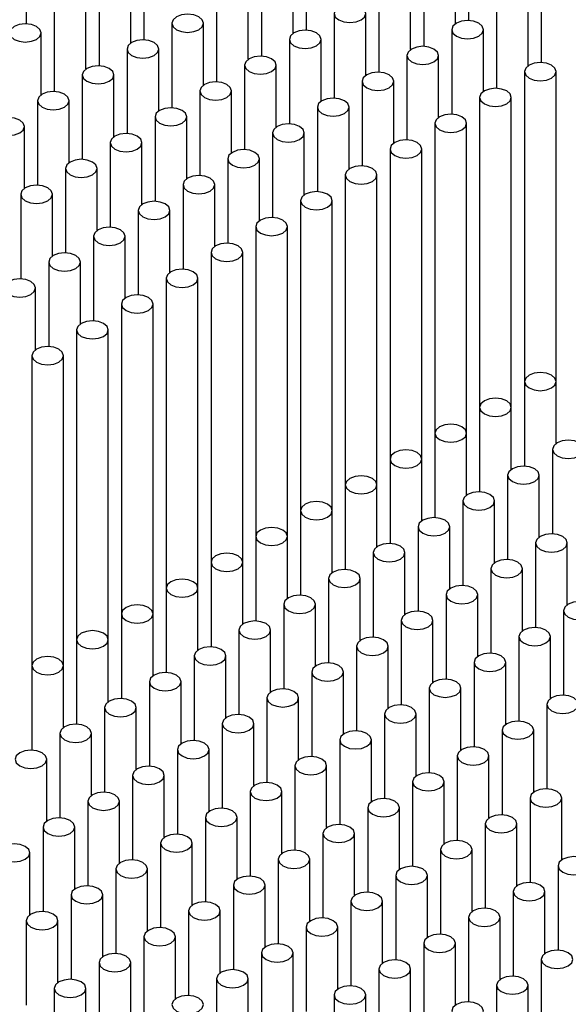
# Model space of a CAD drawing. Units: millimetres. Extents: x 10 to 205, y 4 to 287.
# Drawn here: x 145 to 154, y 215 to 230 of the extents above; entities that cross this region are included whole.
import ezdxf

# ---------------------------------------------------------------- set-up
doc = ezdxf.new("R2010")
doc.units = ezdxf.units.MM

msp = doc.modelspace()

# ---------------------------------------------------------------- linework, layer by layer
at = {"color": 7, "linetype": 'Continuous', "lineweight": 25}
for p, q in [((145.306, 231.472), (145.306, 230.136)), ((152.289, 231.523), (152.289, 230.188)), ((149.725, 231.37), (149.725, 230.034)), ((147.162, 231.217), (147.162, 229.881)), ((151.582, 231.115), (151.582, 229.779)), ((152.082, 230.136), (152.082, 231.115)), ((149.018, 230.962), (149.018, 229.626)), ((149.518, 229.983), (149.518, 230.962)), ((146.455, 230.809), (146.455, 229.473)), ((146.955, 229.83), (146.955, 230.809)), ((153.438, 230.86), (153.438, 229.524)), ((150.874, 230.707), (150.874, 229.371)), ((151.374, 229.728), (151.374, 230.707)), ((148.311, 230.554), (148.311, 229.218)), ((148.811, 229.575), (148.811, 230.554)), ((145.748, 230.401), (145.748, 229.065)), ((146.248, 229.422), (146.248, 230.401)), ((152.731, 230.452), (152.731, 229.116)), ((153.231, 229.473), (153.231, 230.452)), ((150.167, 230.299), (150.167, 228.963)), ((150.667, 229.32), (150.667, 230.299)), ((147.604, 230.145), (147.604, 228.81)), ((148.104, 229.166), (148.104, 230.145)), ((152.024, 230.043), (152.024, 228.708)), ((152.524, 229.064), (152.524, 230.043)), ((145.541, 229.013), (145.541, 229.992)), ((149.46, 229.89), (149.46, 228.555)), ((149.96, 228.911), (149.96, 229.89)), ((146.897, 229.737), (146.897, 228.402)), ((147.397, 228.758), (147.397, 229.737)), ((151.316, 229.635), (151.316, 228.3)), ((151.816, 228.656), (151.816, 229.635)), ((148.753, 229.482), (148.753, 228.146)), ((149.253, 228.503), (149.253, 229.482)), ((146.19, 229.329), (146.19, 227.993)), ((146.69, 228.35), (146.69, 229.329)), ((153.173, 229.38), (153.173, 224.482)), ((153.673, 224.482), (153.673, 229.38)), ((150.609, 229.227), (150.609, 227.891)), ((151.109, 228.248), (151.109, 229.227)), ((148.046, 229.074), (148.046, 227.738)), ((148.546, 228.095), (148.546, 229.074)), ((152.465, 228.972), (152.465, 224.073)), ((152.965, 224.073), (152.965, 228.972)), ((145.483, 228.921), (145.483, 227.585)), ((145.983, 227.942), (145.983, 228.921)), ((149.902, 228.819), (149.902, 227.483)), ((150.402, 227.84), (150.402, 228.819)), ((147.339, 228.666), (147.339, 227.33)), ((147.839, 227.687), (147.839, 228.666)), ((145.276, 227.534), (145.276, 228.513)), ((151.758, 228.564), (151.758, 223.665)), ((152.258, 223.665), (152.258, 228.564)), ((149.195, 228.411), (149.195, 227.075)), ((149.695, 227.432), (149.695, 228.411)), ((146.632, 228.258), (146.632, 226.922)), ((147.132, 227.278), (147.132, 228.258)), ((151.051, 228.156), (151.051, 223.257)), ((151.551, 223.257), (151.551, 228.156)), ((148.488, 228.002), (148.488, 226.667)), ((148.988, 227.023), (148.988, 228.002)), ((145.925, 227.849), (145.925, 226.514)), ((146.425, 226.87), (146.425, 227.849)), ((150.344, 227.747), (150.344, 222.849)), ((150.844, 222.849), (150.844, 227.747)), ((147.781, 227.594), (147.781, 226.259)), ((148.281, 226.615), (148.281, 227.594)), ((145.218, 227.441), (145.218, 226.105)), ((145.718, 226.462), (145.718, 227.441)), ((149.637, 227.339), (149.637, 222.441)), ((150.137, 222.441), (150.137, 227.339)), ((147.074, 227.186), (147.074, 225.85)), ((147.574, 226.207), (147.574, 227.186)), ((148.93, 226.931), (148.93, 222.032)), ((149.43, 222.032), (149.43, 226.931)), ((146.367, 226.778), (146.367, 225.442)), ((146.867, 225.799), (146.867, 226.778)), ((148.223, 226.523), (148.223, 221.624)), ((148.723, 221.624), (148.723, 226.523)), ((145.66, 226.37), (145.66, 225.034)), ((146.16, 225.391), (146.16, 226.37)), ((147.516, 226.114), (147.516, 221.216)), ((148.016, 221.216), (148.016, 226.114)), ((145.452, 224.982), (145.452, 225.961)), ((146.809, 225.706), (146.809, 220.808)), ((147.309, 220.808), (147.309, 225.706)), ((146.101, 225.298), (146.101, 220.4)), ((146.601, 220.4), (146.601, 225.298)), ((145.394, 224.89), (145.394, 219.991)), ((145.894, 219.991), (145.894, 224.89)), ((153.173, 224.482), (153.173, 223.146)), ((153.673, 223.503), (153.673, 224.482)), ((152.465, 224.073), (152.465, 222.738)), ((152.965, 223.094), (152.965, 224.073)), ((151.758, 223.665), (151.758, 222.33)), ((152.258, 222.686), (152.258, 223.665)), ((153.615, 223.41), (153.615, 222.074)), ((151.051, 223.257), (151.051, 221.921)), ((151.551, 222.278), (151.551, 223.257)), ((152.907, 223.002), (152.907, 221.666)), ((153.407, 222.023), (153.407, 223.002)), ((150.344, 222.849), (150.344, 221.513)), ((150.844, 221.87), (150.844, 222.849)), ((152.2, 222.594), (152.2, 221.258)), ((152.7, 221.615), (152.7, 222.594)), ((149.637, 222.441), (149.637, 221.105)), ((150.137, 221.462), (150.137, 222.441)), ((151.493, 222.186), (151.493, 220.85)), ((151.993, 221.206), (151.993, 222.186)), ((148.93, 222.032), (148.93, 220.697)), ((149.43, 221.053), (149.43, 222.032)), ((153.349, 221.93), (153.349, 220.595)), ((153.849, 220.951), (153.849, 221.93)), ((150.786, 221.777), (150.786, 220.442)), ((151.286, 220.798), (151.286, 221.777)), ((148.223, 221.624), (148.223, 220.289)), ((148.723, 220.645), (148.723, 221.624)), ((152.642, 221.522), (152.642, 220.187)), ((153.142, 220.543), (153.142, 221.522)), ((150.079, 221.369), (150.079, 220.033)), ((150.579, 220.39), (150.579, 221.369)), ((147.516, 221.216), (147.516, 219.88)), ((148.016, 220.237), (148.016, 221.216)), ((151.935, 221.114), (151.935, 219.778)), ((152.435, 220.135), (152.435, 221.114)), ((149.372, 220.961), (149.372, 219.625)), ((149.872, 219.982), (149.872, 220.961)), ((153.791, 220.859), (153.791, 219.523)), ((146.809, 220.808), (146.809, 219.472)), ((147.309, 219.829), (147.309, 220.808)), ((151.228, 220.706), (151.228, 219.37)), ((151.728, 219.727), (151.728, 220.706)), ((148.665, 220.553), (148.665, 219.217)), ((149.165, 219.574), (149.165, 220.553)), ((146.101, 220.4), (146.101, 219.064)), ((146.601, 219.421), (146.601, 220.4)), ((153.084, 220.451), (153.084, 219.115)), ((153.584, 219.472), (153.584, 220.451)), ((150.521, 220.298), (150.521, 218.962)), ((151.021, 219.319), (151.021, 220.298)), ((147.958, 220.144), (147.958, 218.809)), ((148.458, 219.165), (148.458, 220.144)), ((145.394, 219.991), (145.394, 218.656)), ((145.894, 219.012), (145.894, 219.991)), ((152.377, 220.042), (152.377, 218.707)), ((152.877, 219.063), (152.877, 220.042)), ((149.814, 219.889), (149.814, 218.554)), ((150.314, 218.91), (150.314, 219.889)), ((147.251, 219.736), (147.251, 218.401)), ((147.751, 218.757), (147.751, 219.736)), ((151.67, 219.634), (151.67, 218.299)), ((152.17, 218.655), (152.17, 219.634)), ((149.107, 219.481), (149.107, 218.145)), ((149.607, 218.502), (149.607, 219.481)), ((146.543, 219.328), (146.543, 217.992)), ((147.043, 218.349), (147.043, 219.328)), ((153.526, 219.379), (153.526, 218.043)), ((150.963, 219.226), (150.963, 217.89)), ((151.463, 218.247), (151.463, 219.226)), ((148.4, 219.073), (148.4, 217.737)), ((148.9, 218.094), (148.9, 219.073)), ((152.819, 218.971), (152.819, 217.635)), ((153.319, 217.992), (153.319, 218.971)), ((145.836, 218.92), (145.836, 217.584)), ((146.336, 217.941), (146.336, 218.92)), ((150.256, 218.818), (150.256, 217.482)), ((150.756, 217.839), (150.756, 218.818)), ((147.692, 218.665), (147.692, 217.329)), ((148.192, 217.686), (148.192, 218.665)), ((145.629, 217.533), (145.629, 218.512)), ((152.112, 218.563), (152.112, 217.227)), ((152.612, 217.584), (152.612, 218.563)), ((149.549, 218.41), (149.549, 217.074)), ((150.049, 217.431), (150.049, 218.41)), ((146.985, 218.257), (146.985, 216.921)), ((147.485, 217.277), (147.485, 218.257)), ((151.405, 218.155), (151.405, 216.819)), ((151.905, 217.175), (151.905, 218.155)), ((148.842, 218.001), (148.842, 216.666)), ((149.342, 217.022), (149.342, 218.001)), ((153.261, 217.899), (153.261, 216.564)), ((153.761, 216.92), (153.761, 217.899)), ((146.278, 217.848), (146.278, 216.513)), ((146.778, 216.869), (146.778, 217.848)), ((150.698, 217.746), (150.698, 216.411)), ((151.198, 216.767), (151.198, 217.746)), ((148.134, 217.593), (148.134, 216.258)), ((148.634, 216.614), (148.634, 217.593)), ((145.571, 217.44), (145.571, 216.104)), ((146.071, 216.461), (146.071, 217.44)), ((152.554, 217.491), (152.554, 216.155)), ((153.054, 216.512), (153.054, 217.491)), ((149.991, 217.338), (149.991, 216.002)), ((150.491, 216.359), (150.491, 217.338)), ((147.427, 217.185), (147.427, 215.849)), ((147.927, 216.206), (147.927, 217.185)), ((145.364, 216.053), (145.364, 217.032)), ((151.847, 217.083), (151.847, 215.747)), ((152.347, 216.104), (152.347, 217.083)), ((149.283, 216.93), (149.283, 215.594)), ((149.783, 215.951), (149.783, 216.93)), ((153.703, 216.828), (153.703, 215.492)), ((146.72, 216.777), (146.72, 215.441)), ((147.22, 215.798), (147.22, 216.777)), ((151.14, 216.675), (151.14, 215.339)), ((151.64, 215.696), (151.64, 216.675)), ((148.576, 216.522), (148.576, 215.186)), ((149.076, 215.543), (149.076, 216.522)), ((146.013, 216.369), (146.013, 215.033)), ((146.513, 215.39), (146.513, 216.369)), ((152.996, 216.42), (152.996, 215.084)), ((153.496, 215.441), (153.496, 216.42)), ((150.433, 216.267), (150.433, 214.931)), ((150.933, 215.287), (150.933, 216.267)), ((147.869, 216.113), (147.869, 214.778)), ((148.369, 215.134), (148.369, 216.113)), ((152.289, 216.011), (152.289, 214.676)), ((152.789, 215.032), (152.789, 216.011)), ((145.306, 215.96), (145.306, 214.625)), ((145.806, 214.981), (145.806, 215.96)), ((149.725, 215.858), (149.725, 214.523)), ((150.225, 214.879), (150.225, 215.858)), ((147.162, 215.705), (147.162, 214.37)), ((147.662, 214.726), (147.662, 215.705)), ((151.582, 215.603), (151.582, 214.268)), ((152.082, 214.624), (152.082, 215.603)), ((149.018, 215.45), (149.018, 214.114)), ((149.518, 214.471), (149.518, 215.45)), ((146.455, 215.297), (146.455, 213.961)), ((146.955, 214.318), (146.955, 215.297)), ((153.438, 215.348), (153.438, 214.012)), ((150.874, 215.195), (150.874, 213.859)), ((151.374, 214.216), (151.374, 215.195)), ((148.311, 215.042), (148.311, 213.706)), ((148.811, 214.063), (148.811, 215.042)), ((152.731, 214.94), (152.731, 213.604)), ((153.231, 213.961), (153.231, 214.94)), ((145.748, 214.889), (145.748, 213.553)), ((146.248, 213.91), (146.248, 214.889)), ((150.167, 214.787), (150.167, 213.451)), ((150.667, 213.808), (150.667, 214.787))]:
    msp.add_line(p, q, dxfattribs=at)
at = {"color": 7, "linetype": 'Continuous', "lineweight": 25, "flags": 128}
for points in [[(150.594, 230.401), (150.513, 230.432), (150.417, 230.443), (150.322, 230.432), (150.241, 230.401), (150.186, 230.354), (150.167, 230.299), (150.186, 230.243), (150.241, 230.197), (150.322, 230.165), (150.417, 230.154), (150.513, 230.165), (150.594, 230.197), (150.648, 230.243), (150.667, 230.299), (150.648, 230.354), (150.594, 230.401)], [(148.031, 230.248), (147.95, 230.279), (147.854, 230.29), (147.758, 230.279), (147.677, 230.248), (147.623, 230.201), (147.604, 230.145), (147.623, 230.09), (147.677, 230.043), (147.758, 230.012), (147.854, 230.001), (147.95, 230.012), (148.031, 230.043), (148.085, 230.09), (148.104, 230.145), (148.085, 230.201), (148.031, 230.248)], [(152.45, 230.145), (152.369, 230.177), (152.274, 230.188), (152.178, 230.177), (152.097, 230.145), (152.043, 230.099), (152.024, 230.043), (152.043, 229.988), (152.097, 229.941), (152.178, 229.91), (152.274, 229.899), (152.369, 229.91), (152.45, 229.941), (152.504, 229.988), (152.524, 230.043), (152.504, 230.099), (152.45, 230.145)], [(145.468, 230.094), (145.387, 230.126), (145.291, 230.137), (145.195, 230.126), (145.114, 230.094), (145.06, 230.048), (145.041, 229.992), (145.06, 229.937), (145.114, 229.89), (145.195, 229.859), (145.291, 229.848), (145.387, 229.859), (145.468, 229.89), (145.522, 229.937), (145.541, 229.992), (145.522, 230.048), (145.468, 230.094)], [(149.887, 229.992), (149.806, 230.024), (149.71, 230.035), (149.615, 230.024), (149.533, 229.992), (149.479, 229.946), (149.46, 229.89), (149.479, 229.835), (149.533, 229.788), (149.615, 229.757), (149.71, 229.746), (149.806, 229.757), (149.887, 229.788), (149.941, 229.835), (149.96, 229.89), (149.941, 229.946), (149.887, 229.992)], [(147.324, 229.839), (147.243, 229.871), (147.147, 229.882), (147.051, 229.871), (146.97, 229.839), (146.916, 229.793), (146.897, 229.737), (146.916, 229.682), (146.97, 229.635), (147.051, 229.604), (147.147, 229.593), (147.243, 229.604), (147.324, 229.635), (147.378, 229.682), (147.397, 229.737), (147.378, 229.793), (147.324, 229.839)], [(151.743, 229.737), (151.662, 229.769), (151.566, 229.78), (151.471, 229.769), (151.39, 229.737), (151.335, 229.69), (151.316, 229.635), (151.335, 229.58), (151.39, 229.533), (151.471, 229.502), (151.566, 229.491), (151.662, 229.502), (151.743, 229.533), (151.797, 229.58), (151.816, 229.635), (151.797, 229.69), (151.743, 229.737)], [(149.18, 229.584), (149.099, 229.616), (149.003, 229.626), (148.907, 229.616), (148.826, 229.584), (148.772, 229.537), (148.753, 229.482), (148.772, 229.427), (148.826, 229.38), (148.907, 229.349), (149.003, 229.338), (149.099, 229.349), (149.18, 229.38), (149.234, 229.427), (149.253, 229.482), (149.234, 229.537), (149.18, 229.584)], [(146.617, 229.431), (146.536, 229.462), (146.44, 229.473), (146.344, 229.462), (146.263, 229.431), (146.209, 229.384), (146.19, 229.329), (146.209, 229.274), (146.263, 229.227), (146.344, 229.196), (146.44, 229.185), (146.536, 229.196), (146.617, 229.227), (146.671, 229.274), (146.69, 229.329), (146.671, 229.384), (146.617, 229.431)], [(153.599, 229.482), (153.518, 229.513), (153.423, 229.524), (153.327, 229.513), (153.246, 229.482), (153.192, 229.435), (153.173, 229.38), (153.192, 229.325), (153.246, 229.278), (153.327, 229.247), (153.423, 229.236), (153.518, 229.247), (153.599, 229.278), (153.654, 229.325), (153.673, 229.38), (153.654, 229.435), (153.599, 229.482)], [(151.036, 229.329), (150.955, 229.36), (150.859, 229.371), (150.764, 229.36), (150.683, 229.329), (150.628, 229.282), (150.609, 229.227), (150.628, 229.172), (150.683, 229.125), (150.764, 229.094), (150.859, 229.083), (150.955, 229.094), (151.036, 229.125), (151.09, 229.172), (151.109, 229.227), (151.09, 229.282), (151.036, 229.329)], [(148.473, 229.176), (148.392, 229.207), (148.296, 229.218), (148.2, 229.207), (148.119, 229.176), (148.065, 229.129), (148.046, 229.074), (148.065, 229.019), (148.119, 228.972), (148.2, 228.941), (148.296, 228.93), (148.392, 228.941), (148.473, 228.972), (148.527, 229.019), (148.546, 229.074), (148.527, 229.129), (148.473, 229.176)], [(152.892, 229.074), (152.811, 229.105), (152.715, 229.116), (152.62, 229.105), (152.539, 229.074), (152.484, 229.027), (152.465, 228.972), (152.484, 228.917), (152.539, 228.87), (152.62, 228.839), (152.715, 228.828), (152.811, 228.839), (152.892, 228.87), (152.946, 228.917), (152.965, 228.972), (152.946, 229.027), (152.892, 229.074)], [(145.91, 229.023), (145.828, 229.054), (145.733, 229.065), (145.637, 229.054), (145.556, 229.023), (145.502, 228.976), (145.483, 228.921), (145.502, 228.866), (145.556, 228.819), (145.637, 228.788), (145.733, 228.777), (145.828, 228.788), (145.91, 228.819), (145.964, 228.866), (145.983, 228.921), (145.964, 228.976), (145.91, 229.023)], [(150.329, 228.921), (150.248, 228.952), (150.152, 228.963), (150.057, 228.952), (149.975, 228.921), (149.921, 228.874), (149.902, 228.819), (149.921, 228.764), (149.975, 228.717), (150.057, 228.685), (150.152, 228.675), (150.248, 228.685), (150.329, 228.717), (150.383, 228.764), (150.402, 228.819), (150.383, 228.874), (150.329, 228.921)], [(147.766, 228.768), (147.685, 228.799), (147.589, 228.81), (147.493, 228.799), (147.412, 228.768), (147.358, 228.721), (147.339, 228.666), (147.358, 228.611), (147.412, 228.564), (147.493, 228.532), (147.589, 228.521), (147.685, 228.532), (147.766, 228.564), (147.82, 228.611), (147.839, 228.666), (147.82, 228.721), (147.766, 228.768)], [(145.202, 228.615), (145.121, 228.646), (145.026, 228.657), (144.93, 228.646), (144.849, 228.615), (144.795, 228.568), (144.776, 228.513), (144.795, 228.457), (144.849, 228.411), (144.93, 228.379), (145.026, 228.368), (145.121, 228.379), (145.202, 228.411), (145.257, 228.457), (145.276, 228.513), (145.257, 228.568), (145.202, 228.615)], [(152.185, 228.666), (152.104, 228.697), (152.008, 228.708), (151.913, 228.697), (151.832, 228.666), (151.777, 228.619), (151.758, 228.564), (151.777, 228.508), (151.832, 228.462), (151.913, 228.43), (152.008, 228.419), (152.104, 228.43), (152.185, 228.462), (152.239, 228.508), (152.258, 228.564), (152.239, 228.619), (152.185, 228.666)], [(149.622, 228.513), (149.541, 228.544), (149.445, 228.555), (149.349, 228.544), (149.268, 228.513), (149.214, 228.466), (149.195, 228.411), (149.214, 228.355), (149.268, 228.309), (149.349, 228.277), (149.445, 228.266), (149.541, 228.277), (149.622, 228.309), (149.676, 228.355), (149.695, 228.411), (149.676, 228.466), (149.622, 228.513)], [(147.059, 228.36), (146.977, 228.391), (146.882, 228.402), (146.786, 228.391), (146.705, 228.36), (146.651, 228.313), (146.632, 228.258), (146.651, 228.202), (146.705, 228.156), (146.786, 228.124), (146.882, 228.113), (146.977, 228.124), (147.059, 228.156), (147.113, 228.202), (147.132, 228.258), (147.113, 228.313), (147.059, 228.36)], [(151.478, 228.258), (151.397, 228.289), (151.301, 228.3), (151.206, 228.289), (151.124, 228.258), (151.07, 228.211), (151.051, 228.156), (151.07, 228.1), (151.124, 228.053), (151.206, 228.022), (151.301, 228.011), (151.397, 228.022), (151.478, 228.053), (151.532, 228.1), (151.551, 228.156), (151.532, 228.211), (151.478, 228.258)], [(148.915, 228.104), (148.834, 228.136), (148.738, 228.147), (148.642, 228.136), (148.561, 228.104), (148.507, 228.058), (148.488, 228.002), (148.507, 227.947), (148.561, 227.9), (148.642, 227.869), (148.738, 227.858), (148.834, 227.869), (148.915, 227.9), (148.969, 227.947), (148.988, 228.002), (148.969, 228.058), (148.915, 228.104)], [(146.351, 227.951), (146.27, 227.983), (146.175, 227.994), (146.079, 227.983), (145.998, 227.951), (145.944, 227.905), (145.925, 227.849), (145.944, 227.794), (145.998, 227.747), (146.079, 227.716), (146.175, 227.705), (146.27, 227.716), (146.351, 227.747), (146.406, 227.794), (146.425, 227.849), (146.406, 227.905), (146.351, 227.951)], [(150.771, 227.849), (150.69, 227.881), (150.594, 227.892), (150.498, 227.881), (150.417, 227.849), (150.363, 227.803), (150.344, 227.747), (150.363, 227.692), (150.417, 227.645), (150.498, 227.614), (150.594, 227.603), (150.69, 227.614), (150.771, 227.645), (150.825, 227.692), (150.844, 227.747), (150.825, 227.803), (150.771, 227.849)], [(148.208, 227.696), (148.127, 227.728), (148.031, 227.739), (147.935, 227.728), (147.854, 227.696), (147.8, 227.649), (147.781, 227.594), (147.8, 227.539), (147.854, 227.492), (147.935, 227.461), (148.031, 227.45), (148.127, 227.461), (148.208, 227.492), (148.262, 227.539), (148.281, 227.594), (148.262, 227.649), (148.208, 227.696)], [(145.644, 227.543), (145.563, 227.574), (145.468, 227.585), (145.372, 227.574), (145.291, 227.543), (145.237, 227.496), (145.218, 227.441), (145.237, 227.386), (145.291, 227.339), (145.372, 227.308), (145.468, 227.297), (145.563, 227.308), (145.644, 227.339), (145.699, 227.386), (145.718, 227.441), (145.699, 227.496), (145.644, 227.543)], [(150.064, 227.441), (149.983, 227.472), (149.887, 227.483), (149.791, 227.472), (149.71, 227.441), (149.656, 227.394), (149.637, 227.339), (149.656, 227.284), (149.71, 227.237), (149.791, 227.206), (149.887, 227.195), (149.983, 227.206), (150.064, 227.237), (150.118, 227.284), (150.137, 227.339), (150.118, 227.394), (150.064, 227.441)], [(147.501, 227.288), (147.419, 227.319), (147.324, 227.33), (147.228, 227.319), (147.147, 227.288), (147.093, 227.241), (147.074, 227.186), (147.093, 227.131), (147.147, 227.084), (147.228, 227.053), (147.324, 227.042), (147.419, 227.053), (147.501, 227.084), (147.555, 227.131), (147.574, 227.186), (147.555, 227.241), (147.501, 227.288)], [(149.357, 227.033), (149.276, 227.064), (149.18, 227.075), (149.084, 227.064), (149.003, 227.033), (148.949, 226.986), (148.93, 226.931), (148.949, 226.876), (149.003, 226.829), (149.084, 226.798), (149.18, 226.787), (149.276, 226.798), (149.357, 226.829), (149.411, 226.876), (149.43, 226.931), (149.411, 226.986), (149.357, 227.033)], [(146.793, 226.88), (146.712, 226.911), (146.617, 226.922), (146.521, 226.911), (146.44, 226.88), (146.386, 226.833), (146.367, 226.778), (146.386, 226.723), (146.44, 226.676), (146.521, 226.644), (146.617, 226.633), (146.712, 226.644), (146.793, 226.676), (146.848, 226.723), (146.867, 226.778), (146.848, 226.833), (146.793, 226.88)], [(148.65, 226.625), (148.568, 226.656), (148.473, 226.667), (148.377, 226.656), (148.296, 226.625), (148.242, 226.578), (148.223, 226.523), (148.242, 226.467), (148.296, 226.421), (148.377, 226.389), (148.473, 226.378), (148.568, 226.389), (148.65, 226.421), (148.704, 226.467), (148.723, 226.523), (148.704, 226.578), (148.65, 226.625)], [(146.086, 226.472), (146.005, 226.503), (145.91, 226.514), (145.814, 226.503), (145.733, 226.472), (145.679, 226.425), (145.66, 226.37), (145.679, 226.314), (145.733, 226.268), (145.814, 226.236), (145.91, 226.225), (146.005, 226.236), (146.086, 226.268), (146.141, 226.314), (146.16, 226.37), (146.141, 226.425), (146.086, 226.472)], [(147.942, 226.217), (147.861, 226.248), (147.766, 226.259), (147.67, 226.248), (147.589, 226.217), (147.535, 226.17), (147.516, 226.114), (147.535, 226.059), (147.589, 226.012), (147.67, 225.981), (147.766, 225.97), (147.861, 225.981), (147.942, 226.012), (147.997, 226.059), (148.016, 226.114), (147.997, 226.17), (147.942, 226.217)], [(145.379, 226.063), (145.298, 226.095), (145.202, 226.106), (145.107, 226.095), (145.026, 226.063), (144.971, 226.017), (144.952, 225.961), (144.971, 225.906), (145.026, 225.859), (145.107, 225.828), (145.202, 225.817), (145.298, 225.828), (145.379, 225.859), (145.433, 225.906), (145.452, 225.961), (145.433, 226.017), (145.379, 226.063)], [(147.235, 225.808), (147.154, 225.84), (147.059, 225.851), (146.963, 225.84), (146.882, 225.808), (146.828, 225.762), (146.809, 225.706), (146.828, 225.651), (146.882, 225.604), (146.963, 225.573), (147.059, 225.562), (147.154, 225.573), (147.235, 225.604), (147.29, 225.651), (147.309, 225.706), (147.29, 225.762), (147.235, 225.808)], [(146.528, 225.4), (146.447, 225.431), (146.351, 225.442), (146.256, 225.431), (146.175, 225.4), (146.121, 225.353), (146.101, 225.298), (146.121, 225.243), (146.175, 225.196), (146.256, 225.165), (146.351, 225.154), (146.447, 225.165), (146.528, 225.196), (146.582, 225.243), (146.601, 225.298), (146.582, 225.353), (146.528, 225.4)], [(145.821, 224.992), (145.74, 225.023), (145.644, 225.034), (145.549, 225.023), (145.468, 224.992), (145.413, 224.945), (145.394, 224.89), (145.413, 224.835), (145.468, 224.788), (145.549, 224.757), (145.644, 224.746), (145.74, 224.757), (145.821, 224.788), (145.875, 224.835), (145.894, 224.89), (145.875, 224.945), (145.821, 224.992)], [(153.599, 224.584), (153.518, 224.615), (153.423, 224.626), (153.327, 224.615), (153.246, 224.584), (153.192, 224.537), (153.173, 224.482), (153.192, 224.426), (153.246, 224.38), (153.327, 224.348), (153.423, 224.337), (153.518, 224.348), (153.599, 224.38), (153.654, 224.426), (153.673, 224.482), (153.654, 224.537), (153.599, 224.584)], [(152.892, 224.176), (152.811, 224.207), (152.715, 224.218), (152.62, 224.207), (152.539, 224.176), (152.484, 224.129), (152.465, 224.073), (152.484, 224.018), (152.539, 223.971), (152.62, 223.94), (152.715, 223.929), (152.811, 223.94), (152.892, 223.971), (152.946, 224.018), (152.965, 224.073), (152.946, 224.129), (152.892, 224.176)], [(152.185, 223.767), (152.104, 223.799), (152.008, 223.81), (151.913, 223.799), (151.832, 223.767), (151.777, 223.72), (151.758, 223.665), (151.777, 223.61), (151.832, 223.563), (151.913, 223.532), (152.008, 223.521), (152.104, 223.532), (152.185, 223.563), (152.239, 223.61), (152.258, 223.665), (152.239, 223.72), (152.185, 223.767)], [(154.041, 223.512), (153.96, 223.543), (153.865, 223.554), (153.769, 223.543), (153.688, 223.512), (153.634, 223.465), (153.615, 223.41), (153.634, 223.355), (153.688, 223.308), (153.769, 223.277), (153.865, 223.266), (153.96, 223.277), (154.041, 223.308), (154.095, 223.355), (154.115, 223.41), (154.095, 223.465), (154.041, 223.512)], [(151.478, 223.359), (151.397, 223.39), (151.301, 223.401), (151.206, 223.39), (151.124, 223.359), (151.07, 223.312), (151.051, 223.257), (151.07, 223.202), (151.124, 223.155), (151.206, 223.124), (151.301, 223.113), (151.397, 223.124), (151.478, 223.155), (151.532, 223.202), (151.551, 223.257), (151.532, 223.312), (151.478, 223.359)], [(153.334, 223.104), (153.253, 223.135), (153.157, 223.146), (153.062, 223.135), (152.981, 223.104), (152.926, 223.057), (152.907, 223.002), (152.926, 222.947), (152.981, 222.9), (153.062, 222.869), (153.157, 222.858), (153.253, 222.869), (153.334, 222.9), (153.388, 222.947), (153.407, 223.002), (153.388, 223.057), (153.334, 223.104)], [(150.771, 222.951), (150.69, 222.982), (150.594, 222.993), (150.498, 222.982), (150.417, 222.951), (150.363, 222.904), (150.344, 222.849), (150.363, 222.794), (150.417, 222.747), (150.498, 222.716), (150.594, 222.705), (150.69, 222.716), (150.771, 222.747), (150.825, 222.794), (150.844, 222.849), (150.825, 222.904), (150.771, 222.951)], [(152.627, 222.696), (152.546, 222.727), (152.45, 222.738), (152.355, 222.727), (152.274, 222.696), (152.219, 222.649), (152.2, 222.594), (152.219, 222.538), (152.274, 222.492), (152.355, 222.46), (152.45, 222.449), (152.546, 222.46), (152.627, 222.492), (152.681, 222.538), (152.7, 222.594), (152.681, 222.649), (152.627, 222.696)], [(150.064, 222.543), (149.983, 222.574), (149.887, 222.585), (149.791, 222.574), (149.71, 222.543), (149.656, 222.496), (149.637, 222.441), (149.656, 222.385), (149.71, 222.339), (149.791, 222.307), (149.887, 222.296), (149.983, 222.307), (150.064, 222.339), (150.118, 222.385), (150.137, 222.441), (150.118, 222.496), (150.064, 222.543)], [(151.92, 222.288), (151.839, 222.319), (151.743, 222.33), (151.648, 222.319), (151.566, 222.288), (151.512, 222.241), (151.493, 222.186), (151.512, 222.13), (151.566, 222.083), (151.648, 222.052), (151.743, 222.041), (151.839, 222.052), (151.92, 222.083), (151.974, 222.13), (151.993, 222.186), (151.974, 222.241), (151.92, 222.288)], [(149.357, 222.134), (149.276, 222.166), (149.18, 222.177), (149.084, 222.166), (149.003, 222.134), (148.949, 222.088), (148.93, 222.032), (148.949, 221.977), (149.003, 221.93), (149.084, 221.899), (149.18, 221.888), (149.276, 221.899), (149.357, 221.93), (149.411, 221.977), (149.43, 222.032), (149.411, 222.088), (149.357, 222.134)], [(153.776, 222.032), (153.695, 222.064), (153.599, 222.075), (153.504, 222.064), (153.423, 222.032), (153.368, 221.986), (153.349, 221.93), (153.368, 221.875), (153.423, 221.828), (153.504, 221.797), (153.599, 221.786), (153.695, 221.797), (153.776, 221.828), (153.83, 221.875), (153.849, 221.93), (153.83, 221.986), (153.776, 222.032)], [(151.213, 221.879), (151.132, 221.911), (151.036, 221.922), (150.94, 221.911), (150.859, 221.879), (150.805, 221.833), (150.786, 221.777), (150.805, 221.722), (150.859, 221.675), (150.94, 221.644), (151.036, 221.633), (151.132, 221.644), (151.213, 221.675), (151.267, 221.722), (151.286, 221.777), (151.267, 221.833), (151.213, 221.879)], [(148.65, 221.726), (148.568, 221.758), (148.473, 221.769), (148.377, 221.758), (148.296, 221.726), (148.242, 221.679), (148.223, 221.624), (148.242, 221.569), (148.296, 221.522), (148.377, 221.491), (148.473, 221.48), (148.568, 221.491), (148.65, 221.522), (148.704, 221.569), (148.723, 221.624), (148.704, 221.679), (148.65, 221.726)], [(153.069, 221.624), (152.988, 221.656), (152.892, 221.667), (152.797, 221.656), (152.715, 221.624), (152.661, 221.577), (152.642, 221.522), (152.661, 221.467), (152.715, 221.42), (152.797, 221.389), (152.892, 221.378), (152.988, 221.389), (153.069, 221.42), (153.123, 221.467), (153.142, 221.522), (153.123, 221.577), (153.069, 221.624)], [(150.506, 221.471), (150.425, 221.502), (150.329, 221.513), (150.233, 221.502), (150.152, 221.471), (150.098, 221.424), (150.079, 221.369), (150.098, 221.314), (150.152, 221.267), (150.233, 221.236), (150.329, 221.225), (150.425, 221.236), (150.506, 221.267), (150.56, 221.314), (150.579, 221.369), (150.56, 221.424), (150.506, 221.471)], [(147.942, 221.318), (147.861, 221.349), (147.766, 221.36), (147.67, 221.349), (147.589, 221.318), (147.535, 221.271), (147.516, 221.216), (147.535, 221.161), (147.589, 221.114), (147.67, 221.083), (147.766, 221.072), (147.861, 221.083), (147.942, 221.114), (147.997, 221.161), (148.016, 221.216), (147.997, 221.271), (147.942, 221.318)], [(152.362, 221.216), (152.281, 221.247), (152.185, 221.258), (152.089, 221.247), (152.008, 221.216), (151.954, 221.169), (151.935, 221.114), (151.954, 221.059), (152.008, 221.012), (152.089, 220.981), (152.185, 220.97), (152.281, 220.981), (152.362, 221.012), (152.416, 221.059), (152.435, 221.114), (152.416, 221.169), (152.362, 221.216)], [(149.799, 221.063), (149.718, 221.094), (149.622, 221.105), (149.526, 221.094), (149.445, 221.063), (149.391, 221.016), (149.372, 220.961), (149.391, 220.906), (149.445, 220.859), (149.526, 220.828), (149.622, 220.817), (149.718, 220.828), (149.799, 220.859), (149.853, 220.906), (149.872, 220.961), (149.853, 221.016), (149.799, 221.063)], [(154.218, 220.961), (154.137, 220.992), (154.041, 221.003), (153.946, 220.992), (153.865, 220.961), (153.81, 220.914), (153.791, 220.859), (153.81, 220.804), (153.865, 220.757), (153.946, 220.726), (154.041, 220.715), (154.137, 220.726), (154.218, 220.757), (154.272, 220.804), (154.291, 220.859), (154.272, 220.914), (154.218, 220.961)], [(147.235, 220.91), (147.154, 220.941), (147.059, 220.952), (146.963, 220.941), (146.882, 220.91), (146.828, 220.863), (146.809, 220.808), (146.828, 220.753), (146.882, 220.706), (146.963, 220.674), (147.059, 220.664), (147.154, 220.674), (147.235, 220.706), (147.29, 220.753), (147.309, 220.808), (147.29, 220.863), (147.235, 220.91)], [(151.655, 220.808), (151.574, 220.839), (151.478, 220.85), (151.382, 220.839), (151.301, 220.808), (151.247, 220.761), (151.228, 220.706), (151.247, 220.651), (151.301, 220.604), (151.382, 220.572), (151.478, 220.561), (151.574, 220.572), (151.655, 220.604), (151.709, 220.651), (151.728, 220.706), (151.709, 220.761), (151.655, 220.808)], [(149.092, 220.655), (149.01, 220.686), (148.915, 220.697), (148.819, 220.686), (148.738, 220.655), (148.684, 220.608), (148.665, 220.553), (148.684, 220.497), (148.738, 220.451), (148.819, 220.419), (148.915, 220.408), (149.01, 220.419), (149.092, 220.451), (149.146, 220.497), (149.165, 220.553), (149.146, 220.608), (149.092, 220.655)], [(146.528, 220.502), (146.447, 220.533), (146.351, 220.544), (146.256, 220.533), (146.175, 220.502), (146.121, 220.455), (146.101, 220.4), (146.121, 220.344), (146.175, 220.298), (146.256, 220.266), (146.351, 220.255), (146.447, 220.266), (146.528, 220.298), (146.582, 220.344), (146.601, 220.4), (146.582, 220.455), (146.528, 220.502)], [(153.511, 220.553), (153.43, 220.584), (153.334, 220.595), (153.239, 220.584), (153.157, 220.553), (153.103, 220.506), (153.084, 220.451), (153.103, 220.395), (153.157, 220.349), (153.239, 220.317), (153.334, 220.306), (153.43, 220.317), (153.511, 220.349), (153.565, 220.395), (153.584, 220.451), (153.565, 220.506), (153.511, 220.553)], [(150.948, 220.4), (150.867, 220.431), (150.771, 220.442), (150.675, 220.431), (150.594, 220.4), (150.54, 220.353), (150.521, 220.298), (150.54, 220.242), (150.594, 220.196), (150.675, 220.164), (150.771, 220.153), (150.867, 220.164), (150.948, 220.196), (151.002, 220.242), (151.021, 220.298), (151.002, 220.353), (150.948, 220.4)], [(148.384, 220.247), (148.303, 220.278), (148.208, 220.289), (148.112, 220.278), (148.031, 220.247), (147.977, 220.2), (147.958, 220.144), (147.977, 220.089), (148.031, 220.042), (148.112, 220.011), (148.208, 220), (148.303, 220.011), (148.384, 220.042), (148.439, 220.089), (148.458, 220.144), (148.439, 220.2), (148.384, 220.247)], [(145.821, 220.093), (145.74, 220.125), (145.644, 220.136), (145.549, 220.125), (145.468, 220.093), (145.413, 220.047), (145.394, 219.991), (145.413, 219.936), (145.468, 219.889), (145.549, 219.858), (145.644, 219.847), (145.74, 219.858), (145.821, 219.889), (145.875, 219.936), (145.894, 219.991), (145.875, 220.047), (145.821, 220.093)], [(152.804, 220.144), (152.723, 220.176), (152.627, 220.187), (152.531, 220.176), (152.45, 220.144), (152.396, 220.098), (152.377, 220.042), (152.396, 219.987), (152.45, 219.94), (152.531, 219.909), (152.627, 219.898), (152.723, 219.909), (152.804, 219.94), (152.858, 219.987), (152.877, 220.042), (152.858, 220.098), (152.804, 220.144)], [(150.241, 219.991), (150.159, 220.023), (150.064, 220.034), (149.968, 220.023), (149.887, 219.991), (149.833, 219.945), (149.814, 219.889), (149.833, 219.834), (149.887, 219.787), (149.968, 219.756), (150.064, 219.745), (150.159, 219.756), (150.241, 219.787), (150.295, 219.834), (150.314, 219.889), (150.295, 219.945), (150.241, 219.991)], [(147.677, 219.838), (147.596, 219.87), (147.501, 219.881), (147.405, 219.87), (147.324, 219.838), (147.27, 219.792), (147.251, 219.736), (147.27, 219.681), (147.324, 219.634), (147.405, 219.603), (147.501, 219.592), (147.596, 219.603), (147.677, 219.634), (147.732, 219.681), (147.751, 219.736), (147.732, 219.792), (147.677, 219.838)], [(152.097, 219.736), (152.016, 219.768), (151.92, 219.779), (151.824, 219.768), (151.743, 219.736), (151.689, 219.689), (151.67, 219.634), (151.689, 219.579), (151.743, 219.532), (151.824, 219.501), (151.92, 219.49), (152.016, 219.501), (152.097, 219.532), (152.151, 219.579), (152.17, 219.634), (152.151, 219.689), (152.097, 219.736)], [(149.533, 219.583), (149.452, 219.615), (149.357, 219.625), (149.261, 219.615), (149.18, 219.583), (149.126, 219.536), (149.107, 219.481), (149.126, 219.426), (149.18, 219.379), (149.261, 219.348), (149.357, 219.337), (149.452, 219.348), (149.533, 219.379), (149.588, 219.426), (149.607, 219.481), (149.588, 219.536), (149.533, 219.583)], [(146.97, 219.43), (146.889, 219.461), (146.793, 219.472), (146.698, 219.461), (146.617, 219.43), (146.562, 219.383), (146.543, 219.328), (146.562, 219.273), (146.617, 219.226), (146.698, 219.195), (146.793, 219.184), (146.889, 219.195), (146.97, 219.226), (147.024, 219.273), (147.043, 219.328), (147.024, 219.383), (146.97, 219.43)], [(153.953, 219.481), (153.872, 219.512), (153.776, 219.523), (153.68, 219.512), (153.599, 219.481), (153.545, 219.434), (153.526, 219.379), (153.545, 219.324), (153.599, 219.277), (153.68, 219.246), (153.776, 219.235), (153.872, 219.246), (153.953, 219.277), (154.007, 219.324), (154.026, 219.379), (154.007, 219.434), (153.953, 219.481)], [(151.39, 219.328), (151.309, 219.359), (151.213, 219.37), (151.117, 219.359), (151.036, 219.328), (150.982, 219.281), (150.963, 219.226), (150.982, 219.171), (151.036, 219.124), (151.117, 219.093), (151.213, 219.082), (151.309, 219.093), (151.39, 219.124), (151.444, 219.171), (151.463, 219.226), (151.444, 219.281), (151.39, 219.328)], [(148.826, 219.175), (148.745, 219.206), (148.65, 219.217), (148.554, 219.206), (148.473, 219.175), (148.419, 219.128), (148.4, 219.073), (148.419, 219.018), (148.473, 218.971), (148.554, 218.94), (148.65, 218.929), (148.745, 218.94), (148.826, 218.971), (148.881, 219.018), (148.9, 219.073), (148.881, 219.128), (148.826, 219.175)], [(146.263, 219.022), (146.182, 219.053), (146.086, 219.064), (145.991, 219.053), (145.91, 219.022), (145.855, 218.975), (145.836, 218.92), (145.855, 218.865), (145.91, 218.818), (145.991, 218.787), (146.086, 218.776), (146.182, 218.787), (146.263, 218.818), (146.317, 218.865), (146.336, 218.92), (146.317, 218.975), (146.263, 219.022)], [(153.246, 219.073), (153.165, 219.104), (153.069, 219.115), (152.973, 219.104), (152.892, 219.073), (152.838, 219.026), (152.819, 218.971), (152.838, 218.916), (152.892, 218.869), (152.973, 218.838), (153.069, 218.827), (153.165, 218.838), (153.246, 218.869), (153.3, 218.916), (153.319, 218.971), (153.3, 219.026), (153.246, 219.073)], [(150.683, 218.92), (150.601, 218.951), (150.506, 218.962), (150.41, 218.951), (150.329, 218.92), (150.275, 218.873), (150.256, 218.818), (150.275, 218.763), (150.329, 218.716), (150.41, 218.684), (150.506, 218.674), (150.601, 218.684), (150.683, 218.716), (150.737, 218.763), (150.756, 218.818), (150.737, 218.873), (150.683, 218.92)], [(148.119, 218.767), (148.038, 218.798), (147.942, 218.809), (147.847, 218.798), (147.766, 218.767), (147.712, 218.72), (147.692, 218.665), (147.712, 218.61), (147.766, 218.563), (147.847, 218.531), (147.942, 218.52), (148.038, 218.531), (148.119, 218.563), (148.173, 218.61), (148.192, 218.665), (148.173, 218.72), (148.119, 218.767)], [(152.539, 218.665), (152.458, 218.696), (152.362, 218.707), (152.266, 218.696), (152.185, 218.665), (152.131, 218.618), (152.112, 218.563), (152.131, 218.507), (152.185, 218.461), (152.266, 218.429), (152.362, 218.418), (152.458, 218.429), (152.539, 218.461), (152.593, 218.507), (152.612, 218.563), (152.593, 218.618), (152.539, 218.665)], [(145.556, 218.614), (145.475, 218.645), (145.379, 218.656), (145.284, 218.645), (145.202, 218.614), (145.148, 218.567), (145.129, 218.512), (145.148, 218.456), (145.202, 218.41), (145.284, 218.378), (145.379, 218.367), (145.475, 218.378), (145.556, 218.41), (145.61, 218.456), (145.629, 218.512), (145.61, 218.567), (145.556, 218.614)], [(149.975, 218.512), (149.894, 218.543), (149.799, 218.554), (149.703, 218.543), (149.622, 218.512), (149.568, 218.465), (149.549, 218.41), (149.568, 218.354), (149.622, 218.308), (149.703, 218.276), (149.799, 218.265), (149.894, 218.276), (149.975, 218.308), (150.03, 218.354), (150.049, 218.41), (150.03, 218.465), (149.975, 218.512)], [(147.412, 218.359), (147.331, 218.39), (147.235, 218.401), (147.14, 218.39), (147.059, 218.359), (147.004, 218.312), (146.985, 218.257), (147.004, 218.201), (147.059, 218.155), (147.14, 218.123), (147.235, 218.112), (147.331, 218.123), (147.412, 218.155), (147.466, 218.201), (147.485, 218.257), (147.466, 218.312), (147.412, 218.359)], [(151.832, 218.257), (151.75, 218.288), (151.655, 218.299), (151.559, 218.288), (151.478, 218.257), (151.424, 218.21), (151.405, 218.155), (151.424, 218.099), (151.478, 218.052), (151.559, 218.021), (151.655, 218.01), (151.75, 218.021), (151.832, 218.052), (151.886, 218.099), (151.905, 218.155), (151.886, 218.21), (151.832, 218.257)], [(149.268, 218.103), (149.187, 218.135), (149.092, 218.146), (148.996, 218.135), (148.915, 218.103), (148.861, 218.057), (148.842, 218.001), (148.861, 217.946), (148.915, 217.899), (148.996, 217.868), (149.092, 217.857), (149.187, 217.868), (149.268, 217.899), (149.323, 217.946), (149.342, 218.001), (149.323, 218.057), (149.268, 218.103)], [(153.688, 218.001), (153.607, 218.033), (153.511, 218.044), (153.415, 218.033), (153.334, 218.001), (153.28, 217.955), (153.261, 217.899), (153.28, 217.844), (153.334, 217.797), (153.415, 217.766), (153.511, 217.755), (153.607, 217.766), (153.688, 217.797), (153.742, 217.844), (153.761, 217.899), (153.742, 217.955), (153.688, 218.001)], [(146.705, 217.95), (146.624, 217.982), (146.528, 217.993), (146.433, 217.982), (146.351, 217.95), (146.297, 217.904), (146.278, 217.848), (146.297, 217.793), (146.351, 217.746), (146.433, 217.715), (146.528, 217.704), (146.624, 217.715), (146.705, 217.746), (146.759, 217.793), (146.778, 217.848), (146.759, 217.904), (146.705, 217.95)], [(151.124, 217.848), (151.043, 217.88), (150.948, 217.891), (150.852, 217.88), (150.771, 217.848), (150.717, 217.802), (150.698, 217.746), (150.717, 217.691), (150.771, 217.644), (150.852, 217.613), (150.948, 217.602), (151.043, 217.613), (151.124, 217.644), (151.179, 217.691), (151.198, 217.746), (151.179, 217.802), (151.124, 217.848)], [(148.561, 217.695), (148.48, 217.727), (148.384, 217.738), (148.289, 217.727), (148.208, 217.695), (148.153, 217.648), (148.134, 217.593), (148.153, 217.538), (148.208, 217.491), (148.289, 217.46), (148.384, 217.449), (148.48, 217.46), (148.561, 217.491), (148.615, 217.538), (148.634, 217.593), (148.615, 217.648), (148.561, 217.695)], [(145.998, 217.542), (145.917, 217.573), (145.821, 217.584), (145.725, 217.573), (145.644, 217.542), (145.59, 217.495), (145.571, 217.44), (145.59, 217.385), (145.644, 217.338), (145.725, 217.307), (145.821, 217.296), (145.917, 217.307), (145.998, 217.338), (146.052, 217.385), (146.071, 217.44), (146.052, 217.495), (145.998, 217.542)], [(152.981, 217.593), (152.9, 217.625), (152.804, 217.635), (152.708, 217.625), (152.627, 217.593), (152.573, 217.546), (152.554, 217.491), (152.573, 217.436), (152.627, 217.389), (152.708, 217.358), (152.804, 217.347), (152.9, 217.358), (152.981, 217.389), (153.035, 217.436), (153.054, 217.491), (153.035, 217.546), (152.981, 217.593)], [(150.417, 217.44), (150.336, 217.471), (150.241, 217.482), (150.145, 217.471), (150.064, 217.44), (150.01, 217.393), (149.991, 217.338), (150.01, 217.283), (150.064, 217.236), (150.145, 217.205), (150.241, 217.194), (150.336, 217.205), (150.417, 217.236), (150.472, 217.283), (150.491, 217.338), (150.472, 217.393), (150.417, 217.44)], [(147.854, 217.287), (147.773, 217.318), (147.677, 217.329), (147.582, 217.318), (147.501, 217.287), (147.446, 217.24), (147.427, 217.185), (147.446, 217.13), (147.501, 217.083), (147.582, 217.052), (147.677, 217.041), (147.773, 217.052), (147.854, 217.083), (147.908, 217.13), (147.927, 217.185), (147.908, 217.24), (147.854, 217.287)], [(145.291, 217.134), (145.21, 217.165), (145.114, 217.176), (145.018, 217.165), (144.937, 217.134), (144.883, 217.087), (144.864, 217.032), (144.883, 216.977), (144.937, 216.93), (145.018, 216.899), (145.114, 216.888), (145.21, 216.899), (145.291, 216.93), (145.345, 216.977), (145.364, 217.032), (145.345, 217.087), (145.291, 217.134)], [(152.274, 217.185), (152.192, 217.216), (152.097, 217.227), (152.001, 217.216), (151.92, 217.185), (151.866, 217.138), (151.847, 217.083), (151.866, 217.028), (151.92, 216.981), (152.001, 216.95), (152.097, 216.939), (152.192, 216.95), (152.274, 216.981), (152.328, 217.028), (152.347, 217.083), (152.328, 217.138), (152.274, 217.185)], [(149.71, 217.032), (149.629, 217.063), (149.533, 217.074), (149.438, 217.063), (149.357, 217.032), (149.303, 216.985), (149.283, 216.93), (149.303, 216.875), (149.357, 216.828), (149.438, 216.797), (149.533, 216.786), (149.629, 216.797), (149.71, 216.828), (149.764, 216.875), (149.783, 216.93), (149.764, 216.985), (149.71, 217.032)], [(154.13, 216.93), (154.049, 216.961), (153.953, 216.972), (153.857, 216.961), (153.776, 216.93), (153.722, 216.883), (153.703, 216.828), (153.722, 216.773), (153.776, 216.726), (153.857, 216.695), (153.953, 216.684), (154.049, 216.695), (154.13, 216.726), (154.184, 216.773), (154.203, 216.828), (154.184, 216.883), (154.13, 216.93)], [(147.147, 216.879), (147.066, 216.91), (146.97, 216.921), (146.875, 216.91), (146.793, 216.879), (146.739, 216.832), (146.72, 216.777), (146.739, 216.722), (146.793, 216.675), (146.875, 216.643), (146.97, 216.632), (147.066, 216.643), (147.147, 216.675), (147.201, 216.722), (147.22, 216.777), (147.201, 216.832), (147.147, 216.879)], [(151.566, 216.777), (151.485, 216.808), (151.39, 216.819), (151.294, 216.808), (151.213, 216.777), (151.159, 216.73), (151.14, 216.675), (151.159, 216.62), (151.213, 216.573), (151.294, 216.541), (151.39, 216.53), (151.485, 216.541), (151.566, 216.573), (151.621, 216.62), (151.64, 216.675), (151.621, 216.73), (151.566, 216.777)], [(149.003, 216.624), (148.922, 216.655), (148.826, 216.666), (148.731, 216.655), (148.65, 216.624), (148.595, 216.577), (148.576, 216.522), (148.595, 216.466), (148.65, 216.42), (148.731, 216.388), (148.826, 216.377), (148.922, 216.388), (149.003, 216.42), (149.057, 216.466), (149.076, 216.522), (149.057, 216.577), (149.003, 216.624)], [(146.44, 216.471), (146.359, 216.502), (146.263, 216.513), (146.167, 216.502), (146.086, 216.471), (146.032, 216.424), (146.013, 216.369), (146.032, 216.313), (146.086, 216.267), (146.167, 216.235), (146.263, 216.224), (146.359, 216.235), (146.44, 216.267), (146.494, 216.313), (146.513, 216.369), (146.494, 216.424), (146.44, 216.471)], [(153.423, 216.522), (153.341, 216.553), (153.246, 216.564), (153.15, 216.553), (153.069, 216.522), (153.015, 216.475), (152.996, 216.42), (153.015, 216.364), (153.069, 216.318), (153.15, 216.286), (153.246, 216.275), (153.341, 216.286), (153.423, 216.318), (153.477, 216.364), (153.496, 216.42), (153.477, 216.475), (153.423, 216.522)], [(150.859, 216.369), (150.778, 216.4), (150.683, 216.411), (150.587, 216.4), (150.506, 216.369), (150.452, 216.322), (150.433, 216.267), (150.452, 216.211), (150.506, 216.165), (150.587, 216.133), (150.683, 216.122), (150.778, 216.133), (150.859, 216.165), (150.913, 216.211), (150.933, 216.267), (150.913, 216.322), (150.859, 216.369)], [(148.296, 216.216), (148.215, 216.247), (148.119, 216.258), (148.024, 216.247), (147.942, 216.216), (147.888, 216.169), (147.869, 216.113), (147.888, 216.058), (147.942, 216.011), (148.024, 215.98), (148.119, 215.969), (148.215, 215.98), (148.296, 216.011), (148.35, 216.058), (148.369, 216.113), (148.35, 216.169), (148.296, 216.216)], [(145.733, 216.062), (145.652, 216.094), (145.556, 216.105), (145.46, 216.094), (145.379, 216.062), (145.325, 216.016), (145.306, 215.96), (145.325, 215.905), (145.379, 215.858), (145.46, 215.827), (145.556, 215.816), (145.652, 215.827), (145.733, 215.858), (145.787, 215.905), (145.806, 215.96), (145.787, 216.016), (145.733, 216.062)], [(152.715, 216.113), (152.634, 216.145), (152.539, 216.156), (152.443, 216.145), (152.362, 216.113), (152.308, 216.067), (152.289, 216.011), (152.308, 215.956), (152.362, 215.909), (152.443, 215.878), (152.539, 215.867), (152.634, 215.878), (152.715, 215.909), (152.77, 215.956), (152.789, 216.011), (152.77, 216.067), (152.715, 216.113)], [(150.152, 215.96), (150.071, 215.992), (149.975, 216.003), (149.88, 215.992), (149.799, 215.96), (149.744, 215.914), (149.725, 215.858), (149.744, 215.803), (149.799, 215.756), (149.88, 215.725), (149.975, 215.714), (150.071, 215.725), (150.152, 215.756), (150.206, 215.803), (150.225, 215.858), (150.206, 215.914), (150.152, 215.96)], [(147.589, 215.807), (147.508, 215.839), (147.412, 215.85), (147.316, 215.839), (147.235, 215.807), (147.181, 215.761), (147.162, 215.705), (147.181, 215.65), (147.235, 215.603), (147.316, 215.572), (147.412, 215.561), (147.508, 215.572), (147.589, 215.603), (147.643, 215.65), (147.662, 215.705), (147.643, 215.761), (147.589, 215.807)], [(152.008, 215.705), (151.927, 215.737), (151.832, 215.748), (151.736, 215.737), (151.655, 215.705), (151.601, 215.658), (151.582, 215.603), (151.601, 215.548), (151.655, 215.501), (151.736, 215.47), (151.832, 215.459), (151.927, 215.47), (152.008, 215.501), (152.063, 215.548), (152.082, 215.603), (152.063, 215.658), (152.008, 215.705)], [(149.445, 215.552), (149.364, 215.583), (149.268, 215.594), (149.173, 215.583), (149.092, 215.552), (149.037, 215.505), (149.018, 215.45), (149.037, 215.395), (149.092, 215.348), (149.173, 215.317), (149.268, 215.306), (149.364, 215.317), (149.445, 215.348), (149.499, 215.395), (149.518, 215.45), (149.499, 215.505), (149.445, 215.552)], [(146.882, 215.399), (146.801, 215.43), (146.705, 215.441), (146.609, 215.43), (146.528, 215.399), (146.474, 215.352), (146.455, 215.297), (146.474, 215.242), (146.528, 215.195), (146.609, 215.164), (146.705, 215.153), (146.801, 215.164), (146.882, 215.195), (146.936, 215.242), (146.955, 215.297), (146.936, 215.352), (146.882, 215.399)], [(153.865, 215.45), (153.783, 215.481), (153.688, 215.492), (153.592, 215.481), (153.511, 215.45), (153.457, 215.403), (153.438, 215.348), (153.457, 215.293), (153.511, 215.246), (153.592, 215.215), (153.688, 215.204), (153.783, 215.215), (153.865, 215.246), (153.919, 215.293), (153.938, 215.348), (153.919, 215.403), (153.865, 215.45)], [(151.301, 215.297), (151.22, 215.328), (151.124, 215.339), (151.029, 215.328), (150.948, 215.297), (150.893, 215.25), (150.874, 215.195), (150.893, 215.14), (150.948, 215.093), (151.029, 215.062), (151.124, 215.051), (151.22, 215.062), (151.301, 215.093), (151.355, 215.14), (151.374, 215.195), (151.355, 215.25), (151.301, 215.297)], [(148.738, 215.144), (148.657, 215.175), (148.561, 215.186), (148.466, 215.175), (148.384, 215.144), (148.33, 215.097), (148.311, 215.042), (148.33, 214.987), (148.384, 214.94), (148.466, 214.909), (148.561, 214.898), (148.657, 214.909), (148.738, 214.94), (148.792, 214.987), (148.811, 215.042), (148.792, 215.097), (148.738, 215.144)], [(153.157, 215.042), (153.076, 215.073), (152.981, 215.084), (152.885, 215.073), (152.804, 215.042), (152.75, 214.995), (152.731, 214.94), (152.75, 214.885), (152.804, 214.838), (152.885, 214.807), (152.981, 214.796), (153.076, 214.807), (153.157, 214.838), (153.212, 214.885), (153.231, 214.94), (153.212, 214.995), (153.157, 215.042)], [(146.175, 214.991), (146.094, 215.022), (145.998, 215.033), (145.902, 215.022), (145.821, 214.991), (145.767, 214.944), (145.748, 214.889), (145.767, 214.834), (145.821, 214.787), (145.902, 214.756), (145.998, 214.745), (146.094, 214.756), (146.175, 214.787), (146.229, 214.834), (146.248, 214.889), (146.229, 214.944), (146.175, 214.991)], [(150.594, 214.889), (150.513, 214.92), (150.417, 214.931), (150.322, 214.92), (150.241, 214.889), (150.186, 214.842), (150.167, 214.787), (150.186, 214.732), (150.241, 214.685), (150.322, 214.653), (150.417, 214.642), (150.513, 214.653), (150.594, 214.685), (150.648, 214.732), (150.667, 214.787), (150.648, 214.842), (150.594, 214.889)], [(148.031, 214.736), (147.95, 214.767), (147.854, 214.778), (147.758, 214.767), (147.677, 214.736), (147.623, 214.689), (147.604, 214.634), (147.623, 214.579), (147.677, 214.532), (147.758, 214.5), (147.854, 214.489), (147.95, 214.5), (148.031, 214.532), (148.085, 214.579), (148.104, 214.634), (148.085, 214.689), (148.031, 214.736)], [(152.45, 214.634), (152.369, 214.665), (152.274, 214.676), (152.178, 214.665), (152.097, 214.634), (152.043, 214.587), (152.024, 214.532), (152.043, 214.476), (152.097, 214.43), (152.178, 214.398), (152.274, 214.387), (152.369, 214.398), (152.45, 214.43), (152.504, 214.476), (152.524, 214.532), (152.504, 214.587), (152.45, 214.634)]]:
    msp.add_lwpolyline(points, dxfattribs=at)

doc.saveas('drawing.dxf')
